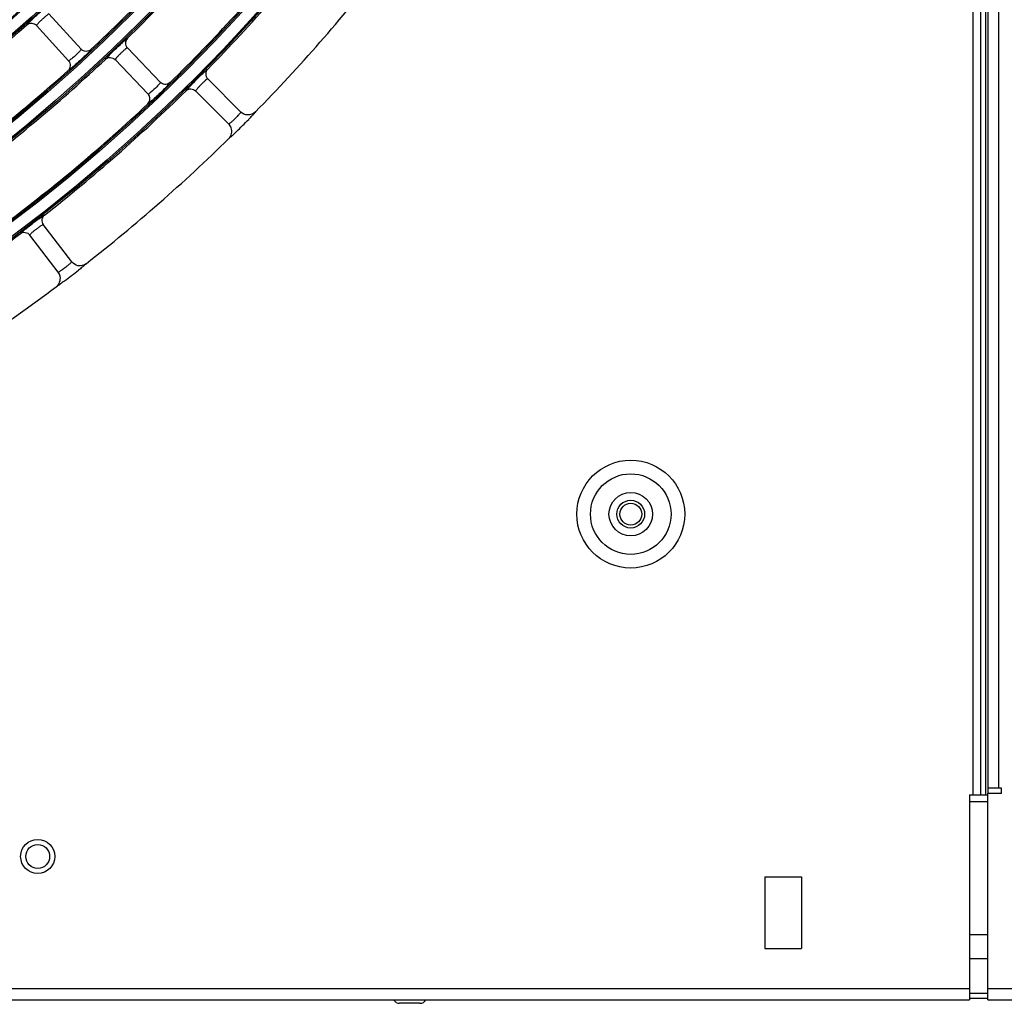
# Model space of a CAD drawing. Units: millimetres. Extents: x 0 to 420, y 0 to 297.
# Drawn here: x 199 to 216, y 169 to 186 of the extents above; entities that cross this region are included whole.
import ezdxf

# ---------------------------------------------------------------- set-up
doc = ezdxf.new("R2010")
doc.units = ezdxf.units.MM
doc.header["$LTSCALE"] = 23.1
doc.layers.get('0').update_dxf_attribs({"linetype": 'CONTINUOUS'})

msp = doc.modelspace()

# ---------------------------------------------------------------- linework, layer by layer
at = {"color": 7, "linetype": 'Continuous'}
for p, q in [((215.302, 240.586), (215.302, 172.692)), ((215.443, 172.692), (215.443, 240.372)), ((215.521, 240.372), (215.521, 172.692)), ((215.566, 240.27), (215.566, 172.812)), ((215.758, 172.812), (215.758, 240.27)), ((199.627, 185.795), (199.06, 186.414)), ((199.406, 185.592), (198.838, 186.211)), ((201.019, 185.212), (200.438, 185.819)), ((200.802, 185.005), (200.221, 185.611)), ((201.037, 185.197), (201.019, 185.212)), ((201.028, 185.203), (201.019, 185.212)), ((201.037, 185.196), (201.028, 185.203)), ((202.434, 184.691), (201.851, 185.275)), ((202.222, 184.479), (201.638, 185.063)), ((200.802, 185.005), (200.817, 184.986)), ((202.351, 184.343), (202.34, 184.333)), ((199.461, 182.058), (198.959, 182.713)), ((199.223, 181.876), (198.721, 182.53)), ((199.334, 181.724), (199.322, 181.715)), ((215.806, 172.812), (215.566, 172.812)), ((215.569, 172.716), (215.569, 172.812)), ((215.806, 172.716), (215.806, 172.812)), ((215.242, 172.692), (215.242, 169.092)), ((215.242, 172.692), (215.569, 172.692)), ((215.566, 172.572), (215.242, 172.572)), ((215.566, 169.092), (215.566, 172.716)), ((215.806, 172.716), (215.566, 172.716)), ((211.645, 171.252), (212.287, 171.252)), ((211.645, 169.992), (212.287, 169.992)), ((215.566, 169.812), (215.242, 169.812)), ((215.242, 169.284), (141.862, 169.284)), ((247.498, 169.284), (215.566, 169.284)), ((215.242, 169.212), (215.566, 169.212)), ((215.566, 169.116), (215.242, 169.116)), ((141.862, 169.092), (215.242, 169.092)), ((205.582, 169.032), (205.222, 169.032)), ((215.566, 169.092), (244.498, 169.092))]:
    msp.add_line(p, q, dxfattribs=at)
at = {"color": 6, "linetype": 'Continuous'}
for p, q in [((211.645, 171.252), (211.645, 169.992)), ((212.287, 171.252), (212.287, 169.992))]:
    msp.add_line(p, q, dxfattribs=at)
at = {"color": 40, "linetype": 'Continuous'}
msp.add_line((215.566, 170.232), (215.242, 170.232), dxfattribs=at)
at = {"color": 7, "linetype": 'Continuous'}
for centre, radius in [((180.862, 206.052), 29.39), ((180.862, 206.052), 29.366), ((180.862, 206.052), 29.162), ((180.862, 206.052), 29.138), ((180.862, 206.052), 28.01), ((180.862, 206.052), 27.986), ((180.862, 206.052), 27.782), ((180.862, 206.052), 27.758), ((180.862, 206.052), 26.63), ((180.862, 206.052), 26.606), ((180.862, 206.052), 26.402), ((180.862, 206.052), 26.378), ((180.862, 206.052), 25.25), ((180.862, 206.052), 25.226), ((180.862, 206.052), 25.022), ((180.862, 206.052), 24.998), ((180.862, 206.052), 23.87), ((180.862, 206.052), 23.846), ((180.862, 206.052), 23.642), ((180.862, 206.052), 23.618), ((180.862, 206.052), 22.49), ((180.862, 206.052), 22.466), ((180.862, 206.052), 22.262), ((180.862, 206.052), 22.238), ((180.862, 206.052), 21.11), ((180.862, 206.052), 21.086), ((180.862, 206.052), 20.882), ((180.862, 206.052), 20.858), ((209.287, 177.626), 0.948), ((209.287, 177.626), 0.708), ((209.287, 177.626), 0.383), ((209.287, 177.626), 0.244), ((209.287, 177.626), 0.192), ((198.862, 171.612), 0.3), ((198.862, 171.612), 0.21)]:
    msp.add_circle(centre, radius, dxfattribs=at)
for centre, radius, start, end in [((180.862, 206.052), 28.034, 314.2995, 320.7005), ((180.862, 206.052), 27.734, 313.0602, 319.4398), ((180.862, 206.052), 29.414, 315.5238, 321.9762), ((180.862, 206.052), 29.114, 314.2835, 320.7165), ((180.862, 206.052), 30.54, 315.6228, 321.8772), ((180.862, 206.052), 26.654, 305.5778, 311.9222), ((180.862, 206.052), 28.034, 306.7995, 313.2005), ((180.862, 206.052), 27.734, 305.5602, 311.9398), ((180.862, 206.052), 29.414, 308.0238, 314.4762), ((198.908, 187.123), 2.972, 311.53, 311.7802), ((180.862, 206.052), 29.114, 306.7835, 313.2165), ((195.476, 191.438), 9.88, 314.1023, 315.898), ((180.862, 206.052), 30.54, 308.1228, 314.3772), ((180.862, 206.052), 29.414, 300.5238, 306.9762), ((193.443, 189.655), 9.88, 306.6023, 308.398), ((180.862, 206.052), 30.54, 300.6228, 306.8772), ((205.222, 169.152), 0.12, 210.6364, 270), ((205.582, 169.152), 0.12, 270, 329.3636)]:
    msp.add_arc(centre, radius, start, end, dxfattribs=at)
for points, knots in [([(198.749, 186.304), (198.766, 186.32), (198.841, 186.391), (198.916, 186.46), (198.975, 186.511)], [0, 0, 0, 0, 0.233496, 1, 1, 1, 1]), ([(199.06, 186.414), (199.057, 186.417), (199.04, 186.401), (199.018, 186.388), (198.982, 186.355), (198.942, 186.321), (198.904, 186.284), (198.868, 186.25), (198.854, 186.229), (198.836, 186.214), (198.838, 186.211)], [0, 0, 0, 0, 0.041984, 0.153655, 0.316291, 0.499844, 0.683423, 0.846267, 0.957969, 1, 1, 1, 1]), ([(198.67, 186.22), (198.666, 186.228), (198.713, 186.257), (198.728, 186.284), (198.749, 186.304)], [0, 0, 0, 0, 0.250062, 1, 1, 1, 1]), ([(198.67, 186.22), (198.693, 186.24), (198.756, 186.264), (198.818, 186.234), (198.838, 186.211)], [0, 0, 0, 0, 0.499687, 1, 1, 1, 1]), ([(200.13, 185.702), (200.147, 185.719), (200.22, 185.791), (200.294, 185.861), (200.352, 185.914)], [0, 0, 0, 0, 0.233503, 1, 1, 1, 1]), ([(200.352, 185.914), (200.373, 185.934), (200.401, 185.947), (200.432, 185.992), (200.441, 185.988)], [0, 0, 0, 0, 0.749847, 1, 1, 1, 1]), ([(200.441, 185.988), (200.419, 185.966), (200.391, 185.904), (200.417, 185.841), (200.438, 185.819)], [0, 0, 0, 0, 0.499962, 1, 1, 1, 1]), ([(199.627, 185.795), (199.629, 185.792), (199.617, 185.78), (199.603, 185.761), (199.568, 185.725), (199.526, 185.683), (199.48, 185.645), (199.442, 185.613), (199.421, 185.601), (199.408, 185.59), (199.406, 185.592)], [0, 0, 0, 0, 0.032262, 0.122373, 0.279823, 0.500255, 0.720449, 0.877666, 0.967718, 1, 1, 1, 1]), ([(199.798, 185.788), (199.775, 185.767), (199.71, 185.742), (199.648, 185.772), (199.627, 185.795)], [0, 0, 0, 0, 0.499753, 1, 1, 1, 1]), ([(199.798, 185.788), (199.799, 185.786), (199.789, 185.777), (199.769, 185.749), (199.74, 185.723), (199.719, 185.702)], [0, 0, 0, 0, 0.064022, 0.250735, 1, 1, 1, 1]), ([(200.438, 185.819), (200.435, 185.822), (200.419, 185.805), (200.397, 185.792), (200.361, 185.758), (200.322, 185.723), (200.285, 185.685), (200.25, 185.651), (200.236, 185.63), (200.218, 185.614), (200.221, 185.611)], [0, 0, 0, 0, 0.041995, 0.153674, 0.316306, 0.499844, 0.683405, 0.846247, 0.957958, 1, 1, 1, 1]), ([(199.398, 185.422), (199.42, 185.443), (199.451, 185.504), (199.426, 185.569), (199.406, 185.592)], [0, 0, 0, 0, 0.499638, 1, 1, 1, 1]), ([(199.719, 185.702), (199.702, 185.685), (199.627, 185.614), (199.55, 185.544), (199.49, 185.493)], [0, 0, 0, 0, 0.23376, 1, 1, 1, 1]), ([(200.052, 185.616), (200.048, 185.625), (200.095, 185.654), (200.109, 185.681), (200.13, 185.702)], [0, 0, 0, 0, 0.250122, 1, 1, 1, 1]), ([(200.052, 185.616), (200.075, 185.637), (200.138, 185.662), (200.2, 185.633), (200.221, 185.611)], [0, 0, 0, 0, 0.499873, 1, 1, 1, 1]), ([(199.49, 185.493), (199.468, 185.474), (199.439, 185.447), (199.41, 185.429), (199.4, 185.42), (199.398, 185.422)], [0, 0, 0, 0, 0.749249, 0.935964, 1, 1, 1, 1]), ([(201.762, 185.368), (201.783, 185.388), (201.811, 185.402), (201.841, 185.448), (201.85, 185.444)], [0, 0, 0, 0, 0.749823, 1, 1, 1, 1]), ([(201.85, 185.444), (201.828, 185.422), (201.802, 185.359), (201.829, 185.296), (201.851, 185.275)], [0, 0, 0, 0, 0.499961, 1, 1, 1, 1]), ([(201.019, 185.212), (201.024, 185.206), (200.984, 185.176), (200.973, 185.153), (200.955, 185.135)], [0, 0, 0, 0, 0.244988, 1, 1, 1, 1]), ([(201.189, 185.209), (201.17, 185.19), (201.116, 185.165), (201.059, 185.181), (201.037, 185.197)], [0, 0, 0, 0, 0.499511, 1, 1, 1, 1]), ([(201.189, 185.209), (201.191, 185.207), (201.182, 185.198), (201.162, 185.17), (201.134, 185.143), (201.114, 185.123)], [0, 0, 0, 0, 0.064157, 0.250786, 1, 1, 1, 1]), ([(201.545, 185.151), (201.561, 185.168), (201.633, 185.242), (201.705, 185.314), (201.762, 185.368)], [0, 0, 0, 0, 0.233509, 1, 1, 1, 1]), ([(201.851, 185.275), (201.848, 185.278), (201.832, 185.261), (201.81, 185.247), (201.775, 185.213), (201.737, 185.176), (201.701, 185.138), (201.666, 185.103), (201.653, 185.081), (201.636, 185.066), (201.638, 185.063)], [0, 0, 0, 0, 0.042004, 0.153691, 0.316321, 0.499843, 0.68339, 0.846229, 0.957948, 1, 1, 1, 1]), ([(200.955, 185.135), (200.923, 185.101), (200.872, 185.06), (200.823, 185.011), (200.804, 185.005)], [0, 0, 0, 0, 0.700703, 1, 1, 1, 1]), ([(201.114, 185.123), (201.097, 185.105), (201.024, 185.032), (200.948, 184.96), (200.889, 184.907)], [0, 0, 0, 0, 0.232868, 1, 1, 1, 1]), ([(201.47, 185.064), (201.465, 185.072), (201.511, 185.102), (201.525, 185.13), (201.545, 185.151)], [0, 0, 0, 0, 0.250146, 1, 1, 1, 1]), ([(201.469, 185.064), (201.491, 185.085), (201.554, 185.111), (201.617, 185.084), (201.638, 185.063)], [0, 0, 0, 0, 0.499873, 1, 1, 1, 1]), ([(200.798, 184.834), (200.817, 184.853), (200.845, 184.905), (200.831, 184.963), (200.817, 184.986)], [0, 0, 0, 0, 0.499599, 1, 1, 1, 1]), ([(200.879, 184.898), (200.86, 184.881), (200.835, 184.87), (200.805, 184.83), (200.798, 184.834)], [0, 0, 0, 0, 0.750254, 1, 1, 1, 1]), ([(200.804, 185.005), (200.804, 185.004), (200.803, 185.004), (200.802, 185.004), (200.802, 185.004)], [0, 0, 0, 0, 0.620362, 1, 1, 1, 1]), ([(202.434, 184.691), (202.436, 184.689), (202.422, 184.678), (202.411, 184.658), (202.375, 184.622), (202.335, 184.578), (202.291, 184.538), (202.255, 184.502), (202.236, 184.492), (202.224, 184.477), (202.222, 184.479)], [0, 0, 0, 0, 0.029631, 0.119361, 0.277902, 0.500358, 0.722454, 0.880664, 0.97034, 1, 1, 1, 1]), ([(202.69, 184.693), (202.692, 184.689), (202.674, 184.678), (202.659, 184.653), (202.617, 184.612), (202.588, 184.581), (202.57, 184.562)], [0, 0, 0, 0, 0.06544, 0.253732, 0.567363, 1, 1, 1, 1]), ([(202.34, 184.333), (202.323, 184.316), (202.294, 184.29), (202.257, 184.251), (202.234, 184.238), (202.224, 184.222), (202.221, 184.223)], [0, 0, 0, 0, 0.433635, 0.746586, 0.93448, 1, 1, 1, 1]), ([(198.64, 182.63), (198.659, 182.645), (198.739, 182.709), (198.82, 182.771), (198.884, 182.817)], [0, 0, 0, 0, 0.233509, 1, 1, 1, 1]), ([(198.884, 182.817), (198.907, 182.834), (198.936, 182.844), (198.972, 182.886), (198.98, 182.881)], [0, 0, 0, 0, 0.749823, 1, 1, 1, 1]), ([(198.98, 182.881), (198.956, 182.862), (198.922, 182.803), (198.941, 182.737), (198.959, 182.713)], [0, 0, 0, 0, 0.499961, 1, 1, 1, 1]), ([(198.554, 182.553), (198.551, 182.562), (198.6, 182.586), (198.617, 182.612), (198.64, 182.63)], [0, 0, 0, 0, 0.250146, 1, 1, 1, 1]), ([(198.959, 182.713), (198.957, 182.716), (198.939, 182.701), (198.915, 182.691), (198.876, 182.661), (198.834, 182.63), (198.793, 182.597), (198.754, 182.567), (198.738, 182.547), (198.719, 182.534), (198.721, 182.53)], [0, 0, 0, 0, 0.042004, 0.153691, 0.316321, 0.499843, 0.68339, 0.846229, 0.957948, 1, 1, 1, 1]), ([(198.554, 182.553), (198.578, 182.572), (198.644, 182.59), (198.702, 182.554), (198.721, 182.53)], [0, 0, 0, 0, 0.499873, 1, 1, 1, 1]), ([(199.461, 182.058), (199.463, 182.056), (199.447, 182.046), (199.434, 182.029), (199.394, 181.997), (199.348, 181.959), (199.3, 181.925), (199.259, 181.894), (199.239, 181.886), (199.225, 181.873), (199.223, 181.876)], [0, 0, 0, 0, 0.029631, 0.119361, 0.277902, 0.500358, 0.722454, 0.880664, 0.97034, 1, 1, 1, 1]), ([(199.661, 181.978), (199.655, 181.973), (199.628, 181.951), (199.601, 181.93), (199.579, 181.912)], [0, 0, 0, 0, 0.210999, 1, 1, 1, 1]), ([(199.715, 182.026), (199.717, 182.02), (199.685, 182.007), (199.675, 181.989), (199.661, 181.978)], [0, 0, 0, 0, 0.254989, 1, 1, 1, 1]), ([(199.322, 181.715), (199.303, 181.701), (199.27, 181.678), (199.229, 181.645), (199.204, 181.635), (199.192, 181.62), (199.189, 181.622)], [0, 0, 0, 0, 0.433635, 0.746586, 0.93448, 1, 1, 1, 1])]:
    msp.add_open_spline(points, degree=3, knots=knots, dxfattribs=at)
for points in [[(202.549, 184.639), (202.507, 184.642), (202.464, 184.662), (202.434, 184.691)], [(202.69, 184.693), (202.655, 184.657), (202.599, 184.635), (202.549, 184.639)], [(202.221, 184.223), (202.267, 184.269), (202.286, 184.352), (202.264, 184.413)], [(202.264, 184.413), (202.255, 184.438), (202.24, 184.461), (202.222, 184.479)], [(199.568, 181.991), (199.527, 182), (199.487, 182.025), (199.461, 182.058)], [(199.715, 182.026), (199.676, 181.995), (199.618, 181.981), (199.568, 181.991)], [(199.189, 181.622), (199.241, 181.661), (199.27, 181.741), (199.257, 181.804)], [(199.257, 181.804), (199.251, 181.83), (199.239, 181.855), (199.223, 181.876)]]:
    msp.add_open_spline(points, degree=3, dxfattribs=at)

doc.saveas('drawing.dxf')
